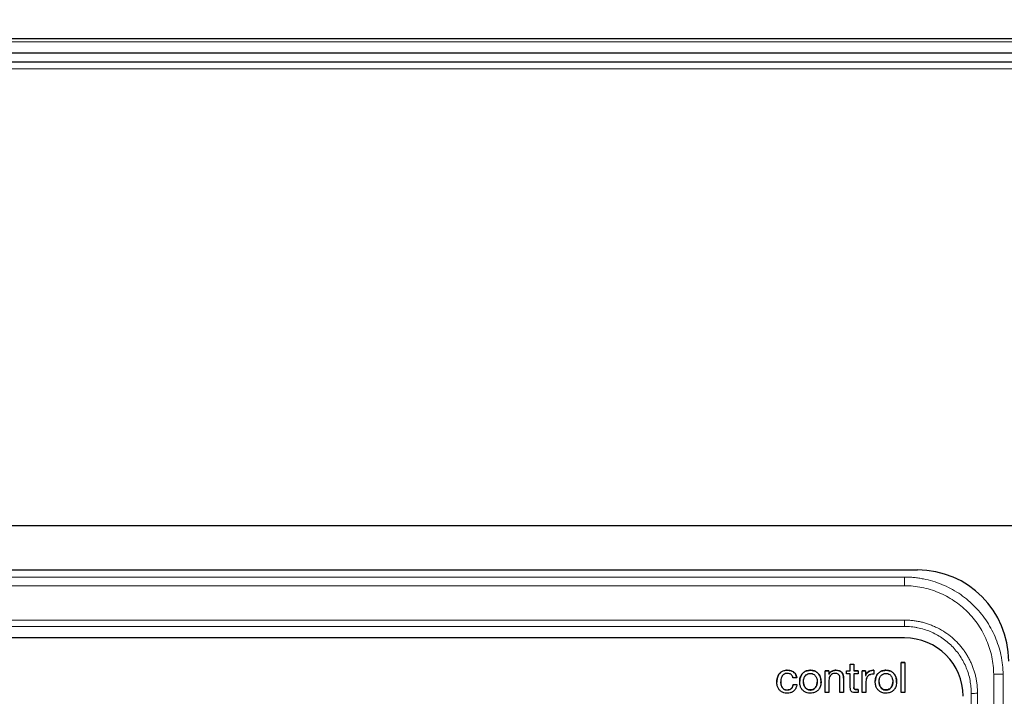
# Model space of a CAD drawing. Units: millimetres. Extents: x 0 to 210, y 0 to 297.
# Drawn here: x 164 to 180, y 246 to 256 of the extents above; entities that cross this region are included whole.
import ezdxf

# ---------------------------------------------------------------- set-up
doc = ezdxf.new("R2010")
doc.units = ezdxf.units.MM
doc.styles.add('SLDTEXTSTYLE6', font='TXT', dxfattribs={"width": 0.75})
doc.dimstyles.new('SLDDIMSTYLE0', dxfattribs={"dimtxt": 3.5, "dimasz": 3.302, "dimexe": 0, "dimexo": 0.0625, "dimgap": 0.875, "dimtad": 1, "dimlfac": 10, "dimrnd": 1e-09, "dimzin": 12, "dimdsep": 46, "dimtxsty": 'SLDTEXTSTYLE6', "dimsah": 1, "dimcen": 0.09, "dimadec": 0, "dimazin": 3, "dimtfac": 1, "dimtofl": 0, "dimtmove": 0, "dimatfit": 3, "dimfxl": 1, "dimfrac": 2, "dimtolj": 1, "dimtzin": 12, "dimarcsym": 0})

# ---------------------------------------------------------------- blocks, each defined once
blk = doc.blocks.new('_D_5')
at = {"color": 7, "linetype": 'Continuous', "lineweight": 0}
for p, q in [((144.643, 256.671), (144.643, 267.132)), ((184.643, 256.671), (184.643, 267.132)), ((184.643, 266.132), (144.643, 266.132))]:
    blk.add_line(p, q, dxfattribs=at)
at = {"color": 7, "linetype": 'Continuous', "lineweight": 18}
for points in [[(144.643, 266.132), (147.945, 265.632), (147.945, 266.632)], [(184.643, 266.132), (181.341, 266.632), (181.341, 265.632)]]:
    blk.add_solid(points, dxfattribs=at)
at = {"color": 7, "linetype": 'Continuous', "lineweight": 18, "insert": (160.764, 270.643), "char_height": 3.5, "attachment_point": 1, "style": 'SLDTEXTSTYLE6'}
blk.add_mtext('400', dxfattribs=at)

msp = doc.modelspace()

# ---------------------------------------------------------------- linework, layer by layer
at = {"color": 8, "linetype": 'Continuous', "lineweight": 18}
for p, q in [((145.1312, 256.0886), (184.1551, 256.0886)), ((144.7541, 255.6714), (184.5322, 255.6714)), ((151.2932, 247.873), (177.9932, 247.873)), ((177.9932, 247.873), (177.9932, 247.7396)), ((151.2932, 247.7396), (177.9932, 247.7396)), ((151.2932, 247.2121), (177.9932, 247.2121)), ((177.9932, 247.1142), (151.2932, 247.1142)), ((177.9932, 247.1142), (177.9932, 247.2121)), ((176.1929, 246.4417), (176.1929, 246.4421)), ((176.548, 246.4417), (176.548, 246.4421)), ((176.9402, 246.4417), (176.9402, 246.4422)), ((177.7084, 246.4417), (177.7084, 246.4421)), ((176.191, 246.1389), (176.191, 246.1394)), ((176.548, 246.1389), (176.548, 246.1394)), ((177.2588, 246.1467), (177.2588, 246.1472)), ((177.7084, 246.1389), (177.7084, 246.1394)), ((179.1133, 246.1057), (179.1133, 246.0925))]:
    msp.add_line(p, q, dxfattribs=at)
at = {"color": 7, "linetype": 'Continuous', "lineweight": 25}
for p, q in [((183.9233, 256.1314), (145.363, 256.1314)), ((144.9734, 255.9214), (184.3129, 255.9214)), ((145.0269, 255.7812), (184.2594, 255.7812)), ((149.3932, 248.6658), (179.8932, 248.6658)), ((151.0932, 247.9814), (178.1932, 247.9814)), ((177.9932, 246.9387), (151.2932, 246.9387)), ((177.1616, 246.5351), (177.217, 246.5351)), ((177.1616, 246.4344), (177.1616, 246.5351)), ((177.1616, 246.5346), (177.217, 246.5346)), ((177.217, 246.5351), (177.217, 246.4344)), ((177.9407, 246.5624), (177.9962, 246.5624)), ((177.9407, 246.0984), (177.9407, 246.5624)), ((177.9962, 246.5619), (177.9407, 246.5619)), ((177.9962, 246.5624), (177.9962, 246.0984)), ((176.3385, 246.3265), (176.2811, 246.3265)), ((176.7771, 246.4344), (176.8293, 246.4344)), ((176.7771, 246.0984), (176.7771, 246.4344)), ((176.8293, 246.4339), (176.7771, 246.4339)), ((176.8293, 246.4344), (176.8293, 246.3811)), ((176.8293, 246.3811), (176.8307, 246.3811)), ((176.8293, 246.3806), (176.8293, 246.3811)), ((176.8307, 246.3806), (176.8293, 246.3806)), ((176.8307, 246.3806), (176.8307, 246.3811)), ((177.001, 246.0984), (177.001, 246.3258)), ((177.1042, 246.4344), (177.1616, 246.4344)), ((177.1042, 246.3856), (177.1042, 246.4344)), ((177.1042, 246.4339), (177.1616, 246.4339)), ((177.1616, 246.3856), (177.1042, 246.3856)), ((177.1616, 246.4339), (177.1616, 246.4344)), ((177.1616, 246.1718), (177.1616, 246.3856)), ((177.217, 246.4344), (177.2841, 246.4344)), ((177.217, 246.4339), (177.217, 246.4344)), ((177.2841, 246.4339), (177.217, 246.4339)), ((177.217, 246.3856), (177.217, 246.1771)), ((177.2841, 246.3856), (177.217, 246.3856)), ((177.2841, 246.4344), (177.2841, 246.3856)), ((177.3435, 246.4344), (177.3957, 246.4344)), ((177.3435, 246.0984), (177.3435, 246.4344)), ((177.3957, 246.4339), (177.3435, 246.4339)), ((177.3957, 246.4344), (177.3957, 246.3635)), ((177.3957, 246.3635), (177.3971, 246.3635)), ((177.3957, 246.363), (177.3957, 246.3635)), ((177.3971, 246.363), (177.3957, 246.363)), ((177.3971, 246.363), (177.3971, 246.3635)), ((177.521, 246.4422), (177.521, 246.3837)), ((176.0338, 246.2617), (176.0338, 246.2621)), ((176.0925, 246.2617), (176.0925, 246.2621)), ((176.2837, 246.2212), (176.3405, 246.2212)), ((176.2837, 246.2208), (176.2837, 246.2212)), ((176.3405, 246.2208), (176.2837, 246.2208)), ((176.8326, 246.2882), (176.8326, 246.0984)), ((177.0564, 246.3194), (177.0564, 246.0984)), ((177.217, 246.1766), (177.217, 246.1771)), ((177.3991, 246.2479), (177.3991, 246.0984)), ((176.8326, 246.0984), (176.7771, 246.0984)), ((177.0564, 246.0984), (177.001, 246.0984)), ((177.2841, 246.0984), (177.2418, 246.0984)), ((177.2588, 246.1472), (177.2841, 246.1472)), ((177.2841, 246.1467), (177.2588, 246.1467)), ((177.2841, 246.1472), (177.2841, 246.0984)), ((177.3991, 246.0984), (177.3435, 246.0984)), ((177.9962, 246.0984), (177.9407, 246.0984))]:
    msp.add_line(p, q, dxfattribs=at)
at = {"color": 8, "linetype": 'Continuous', "lineweight": 18, "flags": 128}
msp.add_lwpolyline([(179.5066, 246.3842), (179.4825, 246.3837), (179.459, 246.3833), (179.4367, 246.3828), (179.4163, 246.3824), (179.3982, 246.3821), (179.3829, 246.3818), (179.3709, 246.3815), (179.3624, 246.3814)], dxfattribs=at)
at = {"color": 7, "linetype": 'Continuous', "lineweight": 25}
for centre, radius, start, end in [((178.1932, 246.5814), 1.4, 0, 90), ((177.995, 246.0405), 0.8982, 0.11525, 90.11497)]:
    msp.add_arc(centre, radius, start, end, dxfattribs=at)
at = {"color": 8, "linetype": 'Continuous', "lineweight": 18}
msp.add_arc((179.0323, 246.5584), 0.4729, 268.13282, 279.86485, dxfattribs=at)
for points, knots in [([(177.9932, 247.873), (178.0054, 247.8729), (178.0299, 247.8728), (178.0666, 247.8714), (178.1032, 247.8692), (178.1397, 247.866), (178.1761, 247.862), (178.2125, 247.8571), (178.2487, 247.8513), (178.3211, 247.838), (178.4284, 247.8114), (178.567, 247.7622), (178.7, 247.6999), (178.8686, 247.6001), (179.0598, 247.4454), (179.2177, 247.2566), (179.3204, 247.0899), (179.385, 246.9576), (179.4366, 246.8198), (179.4683, 246.7012), (179.4869, 246.6047), (179.4972, 246.5316), (179.5042, 246.4581), (179.5058, 246.4088), (179.5066, 246.3842)], [0, 0, 0, 0, 0.0156379, 0.03125, 0.0468454, 0.0624336, 0.0780237, 0.0936251, 0.1092471, 0.1248988, 0.1875109, 0.250089, 0.3123852, 0.3746456, 0.4997791, 0.6242264, 0.6867181, 0.7493624, 0.8117698, 0.8743105, 0.9057588, 0.9371404, 0.9685294, 1, 1, 1, 1]), ([(179.3624, 246.3814), (179.3613, 246.4709), (179.3515, 246.5594), (179.324, 246.6908), (179.3128, 246.7341), (179.2863, 246.8188), (179.2711, 246.8603), (179.2367, 246.9418), (179.2175, 246.9818), (179.1752, 247.0601), (179.1518, 247.0987), (179.077, 247.2097), (179.0204, 247.2781), (178.9261, 247.3721), (178.893, 247.402), (178.8234, 247.4589), (178.7873, 247.4856), (178.6763, 247.5596), (178.5979, 247.6014), (178.474, 247.6528), (178.4315, 247.668), (178.3458, 247.6939), (178.3026, 247.7047), (178.1719, 247.7307), (178.0832, 247.7396), (177.9932, 247.7396)], [0, 0, 0, 0, 0.125, 0.125, 0.1875, 0.1875, 0.25, 0.25, 0.3125, 0.3125, 0.375, 0.375, 0.5, 0.5, 0.5625, 0.5625, 0.625, 0.625, 0.75, 0.75, 0.8125, 0.8125, 0.875, 0.875, 1, 1, 1, 1]), ([(179.1133, 246.1057), (179.1132, 246.1169), (179.1129, 246.1393), (179.1111, 246.1727), (179.1084, 246.2057), (179.1048, 246.2384), (179.1002, 246.2706), (179.0947, 246.3025), (179.0883, 246.334), (179.0811, 246.3652), (179.073, 246.3959), (179.0641, 246.4262), (179.0544, 246.4561), (179.0439, 246.4856), (179.0326, 246.5147), (179.0205, 246.5434), (179.0076, 246.5716), (178.9941, 246.5993), (178.9798, 246.6267), (178.9647, 246.6535), (178.949, 246.6799), (178.9325, 246.7058), (178.9154, 246.7312), (178.8789, 246.7823), (178.8177, 246.8561), (178.724, 246.9459), (178.6182, 247.0259), (178.5216, 247.0822), (178.4405, 247.1202), (178.379, 247.1447), (178.3164, 247.1654), (178.253, 247.1824), (178.1889, 247.1957), (178.1241, 247.2051), (178.0588, 247.2111), (178.0151, 247.2118), (177.9932, 247.2121)], [0, 0, 0, 0, 0.01937237, 0.03855518, 0.0575631, 0.07641003, 0.09510914, 0.11367274, 0.13211229, 0.15043823, 0.16865979, 0.18678572, 0.20482444, 0.22278399, 0.24067208, 0.25849599, 0.2762626, 0.2939783, 0.31164934, 0.32928174, 0.34688141, 0.36445406, 0.38200523, 0.3995403, 0.47235682, 0.54633255, 0.62187427, 0.69946235, 0.73753197, 0.77533708, 0.81293461, 0.8503839, 0.887745, 0.92508389, 0.96247588, 1, 1, 1, 1]), ([(179.0169, 246.0858), (179.0168, 246.1027), (179.0166, 246.1363), (179.0122, 246.2032), (178.9961, 246.3195), (178.9483, 246.481), (178.8537, 246.66), (178.7258, 246.8168), (178.5953, 246.9242), (178.48, 246.9936), (178.3886, 247.0369), (178.2934, 247.0711), (178.2115, 247.0917), (178.1449, 247.1034), (178.0946, 247.1096), (178.044, 247.1135), (178.0101, 247.114), (177.9932, 247.1142)], [0, 0, 0, 0, 0.0314313, 0.0626792, 0.1248965, 0.2499742, 0.3743901, 0.4995636, 0.624106, 0.6866427, 0.7492453, 0.8117336, 0.8743555, 0.9057885, 0.9371551, 0.968533, 1, 1, 1, 1]), ([(179.3625, 246.3511), (179.3624, 246.3456), (179.3624, 246.3398), (179.3624, 246.3286), (179.3624, 246.3116), (179.3623, 246.2721), (179.3622, 246.1931), (179.3619, 246.035), (179.3614, 245.7189), (179.3603, 245.0867), (179.3593, 244.5448), (179.3571, 243.461), (179.3554, 242.7385), (179.3521, 241.2936), (179.3503, 240.5711), (179.3478, 239.1262), (179.3469, 238.4038), (179.3487, 237.6814)], [0, 0, 0, 0, 0.0019531, 0.0019531, 0.0039062, 0.0078125, 0.015625, 0.03125, 0.0625, 0.125, 0.25, 0.25, 0.5, 0.5, 0.75, 0.75, 1, 1, 1, 1]), ([(179.3624, 246.3814), (179.3625, 246.3763), (179.3625, 246.3688), (179.3625, 246.3612), (179.3625, 246.3562), (179.3625, 246.3539), (179.3625, 246.3511)], [0, 0, 0, 0, 0.5, 0.75, 0.75, 1, 1, 1, 1]), ([(179.5066, 246.3842), (179.5067, 246.3667), (179.5068, 246.3042), (179.5064, 246.1691), (179.506, 245.9515), (179.5051, 245.6513), (179.5035, 245.061), (179.5007, 244.1934), (179.4966, 243.1054), (179.4914, 241.998), (179.4853, 240.9247), (179.4775, 239.8249), (179.4681, 238.7562), (179.4596, 238.0309), (179.4554, 237.68)], [0, 0, 0, 0, 0.0060338, 0.0215507, 0.0465507, 0.0810339, 0.1250001, 0.2500002, 0.3800664, 0.5000003, 0.6316697, 0.7500001, 0.8790659, 1, 1, 1, 1]), ([(179.0503, 237.477), (179.0496, 237.5666), (179.0481, 237.746), (179.0452, 238.1047), (179.0408, 238.7324), (179.0336, 239.9878), (179.0269, 241.7164), (179.0211, 243.8686), (179.0184, 245.3034), (179.0169, 246.0858)], [0, 0, 0, 0, 0.03125002, 0.06250003, 0.12500004, 0.25000008, 0.50000001, 0.72735974, 1, 1, 1, 1]), ([(179.1225, 237.497), (179.1227, 237.6377), (179.123, 237.9447), (179.123, 238.4435), (179.1227, 239.0192), (179.122, 239.6965), (179.1207, 240.6305), (179.1186, 242.1047), (179.1159, 243.9857), (179.1142, 245.418), (179.1133, 246.0925)], [0, 0, 0, 0, 0.0491029, 0.1070808, 0.1740219, 0.2500001, 0.3434013, 0.5, 0.7645093, 1, 1, 1, 1])]:
    msp.add_open_spline(points, degree=3, knots=knots, dxfattribs=at)
at = {"color": 7, "linetype": 'Continuous', "lineweight": 25}
for points, knots in [([(176.0338, 246.2621), (176.0338, 246.2655), (176.034, 246.2821), (176.0371, 246.3099), (176.0461, 246.3428), (176.0618, 246.3768), (176.0839, 246.404), (176.1107, 246.4227), (176.1394, 246.4359), (176.1676, 246.4416), (176.1881, 246.442), (176.1929, 246.4421)], [0, 0, 0, 0, 0.036832, 0.1845681, 0.3088065, 0.4132148, 0.5989238, 0.6873649, 0.7734267, 0.9468535, 1, 1, 1, 1]), ([(176.1929, 246.4417), (176.1896, 246.4417), (176.1729, 246.4414), (176.1427, 246.4368), (176.1104, 246.4228), (176.0808, 246.4003), (176.0611, 246.3748), (176.0463, 246.3426), (176.036, 246.3072), (176.0346, 246.2786), (176.0338, 246.2617)], [0, 0, 0, 0, 0.0368395, 0.1850609, 0.3338098, 0.4209975, 0.5939199, 0.6831583, 0.8134257, 1, 1, 1, 1]), ([(176.1976, 246.3934), (176.1943, 246.3933), (176.1779, 246.393), (176.1518, 246.387), (176.1249, 246.3681), (176.1051, 246.3397), (176.0941, 246.303), (176.093, 246.2751), (176.0925, 246.2621)], [0, 0, 0, 0, 0.0524162, 0.2576971, 0.4086978, 0.5593379, 0.7959866, 1, 1, 1, 1]), ([(176.1929, 246.4421), (176.1963, 246.4421), (176.213, 246.4419), (176.2364, 246.4388), (176.262, 246.4308), (176.2801, 246.4223), (176.3014, 246.4078), (176.3181, 246.3885), (176.3327, 246.3597), (176.3361, 246.3401), (176.3385, 246.3265)], [0, 0, 0, 0, 0.0483971, 0.2428557, 0.3398234, 0.4368612, 0.5321697, 0.7121533, 0.8011153, 1, 1, 1, 1]), ([(176.3385, 246.3261), (176.3381, 246.3294), (176.336, 246.346), (176.329, 246.3688), (176.3151, 246.3912), (176.2984, 246.4099), (176.2773, 246.424), (176.2535, 246.4333), (176.2273, 246.4402), (176.2068, 246.4411), (176.1929, 246.4417)], [0, 0, 0, 0, 0.0484072, 0.2439488, 0.3410946, 0.4294401, 0.607778, 0.7037044, 0.7995617, 1, 1, 1, 1]), ([(176.2811, 246.3265), (176.2804, 246.3298), (176.2774, 246.3429), (176.2679, 246.3629), (176.2486, 246.3811), (176.2249, 246.3917), (176.2073, 246.3928), (176.1976, 246.3934)], [0, 0, 0, 0, 0.0854462, 0.3479729, 0.5513383, 0.7544415, 1, 1, 1, 1]), ([(176.548, 246.0906), (176.5447, 246.0907), (176.5279, 246.0909), (176.4943, 246.0959), (176.4582, 246.1121), (176.4325, 246.1336), (176.4113, 246.1587), (176.3961, 246.1894), (176.3875, 246.2231), (176.3842, 246.2506), (176.384, 246.281), (176.3878, 246.3127), (176.3968, 246.3434), (176.4128, 246.3766), (176.4355, 246.4035), (176.4701, 246.427), (176.506, 246.4401), (176.5353, 246.4415), (176.548, 246.4421)], [0, 0, 0, 0, 0.0184642, 0.0927141, 0.1867737, 0.2327004, 0.2777497, 0.3685904, 0.4197617, 0.4709029, 0.5220242, 0.5886172, 0.6475665, 0.6989251, 0.7929683, 0.8382097, 0.929587, 1, 1, 1, 1]), ([(176.548, 246.4417), (176.5447, 246.4417), (176.5279, 246.4414), (176.4943, 246.4365), (176.4583, 246.4203), (176.4326, 246.3988), (176.4114, 246.3737), (176.3962, 246.343), (176.3877, 246.3092), (176.3847, 246.2885), (176.3847, 246.2769), (176.3847, 246.2745)], [0, 0, 0, 0, 0.0381434, 0.1915312, 0.3855021, 0.4802239, 0.5732437, 0.7608087, 0.8667347, 0.972602, 1, 1, 1, 1]), ([(176.548, 246.1394), (176.5447, 246.1395), (176.53, 246.1399), (176.5043, 246.1468), (176.4766, 246.1664), (176.4593, 246.1909), (176.449, 246.2164), (176.4436, 246.2419), (176.4423, 246.2696), (176.4445, 246.2963), (176.4521, 246.3269), (176.468, 246.357), (176.4955, 246.381), (176.523, 246.392), (176.541, 246.393), (176.548, 246.3934)], [0, 0, 0, 0, 0.0270854, 0.1189115, 0.2109005, 0.2978938, 0.3587982, 0.4339673, 0.5090227, 0.5840688, 0.6512487, 0.765451, 0.8541758, 0.943026, 1, 1, 1, 1]), ([(176.548, 246.4421), (176.5513, 246.4421), (176.5681, 246.4419), (176.6017, 246.4369), (176.6377, 246.4208), (176.6634, 246.3993), (176.6846, 246.3742), (176.6998, 246.3435), (176.7084, 246.3097), (176.7118, 246.2822), (176.7121, 246.2519), (176.7083, 246.2203), (176.6994, 246.1897), (176.6835, 246.1565), (176.6609, 246.1295), (176.6264, 246.106), (176.5903, 246.0928), (176.5609, 246.0913), (176.548, 246.0906)], [0, 0, 0, 0, 0.0184602, 0.0927001, 0.1866178, 0.2324745, 0.2774792, 0.3682235, 0.4194752, 0.4706948, 0.5218935, 0.5879604, 0.6467099, 0.6980186, 0.7920974, 0.8373708, 0.9288096, 1, 1, 1, 1]), ([(176.7114, 246.2566), (176.7116, 246.2637), (176.7121, 246.2827), (176.7081, 246.3122), (176.6993, 246.3429), (176.6832, 246.3762), (176.6605, 246.4031), (176.626, 246.4265), (176.5901, 246.4396), (176.5608, 246.4411), (176.548, 246.4417)], [0, 0, 0, 0, 0.0754569, 0.2042963, 0.3182907, 0.4175855, 0.599375, 0.6868296, 0.8634626, 1, 1, 1, 1]), ([(176.548, 246.3934), (176.5513, 246.3933), (176.5659, 246.3929), (176.5913, 246.386), (176.6144, 246.3697), (176.6294, 246.352), (176.6423, 246.3303), (176.6504, 246.3034), (176.6533, 246.2746), (176.653, 246.2512), (176.6487, 246.2201), (176.636, 246.1867), (176.6099, 246.158), (176.5802, 246.142), (176.5584, 246.1402), (176.548, 246.1394)], [0, 0, 0, 0, 0.0270975, 0.1180181, 0.209068, 0.2522478, 0.3059504, 0.41413, 0.4776887, 0.541209, 0.604765, 0.7335258, 0.8244208, 0.9155643, 1, 1, 1, 1]), ([(176.8307, 246.3811), (176.8324, 246.3839), (176.8409, 246.3984), (176.8619, 246.4213), (176.8994, 246.4396), (176.9266, 246.4413), (176.9402, 246.4422)], [0, 0, 0, 0, 0.0759289, 0.3836712, 0.6926822, 1, 1, 1, 1]), ([(176.9402, 246.4417), (176.9369, 246.4417), (176.9201, 246.4414), (176.8897, 246.4358), (176.8553, 246.4151), (176.8381, 246.3935), (176.8314, 246.3818), (176.8307, 246.3806)], [0, 0, 0, 0, 0.0758936, 0.3823963, 0.6912202, 0.9677574, 1, 1, 1, 1]), ([(176.9324, 246.3934), (176.9291, 246.3934), (176.9192, 246.3932), (176.8986, 246.3901), (176.8724, 246.3794), (176.8504, 246.3575), (176.8353, 246.3264), (176.8336, 246.3026), (176.8326, 246.2882)], [0, 0, 0, 0, 0.0609497, 0.1807793, 0.3782591, 0.5670581, 0.7363572, 1, 1, 1, 1]), ([(177.001, 246.3258), (177.0009, 246.3291), (177.0005, 246.3407), (176.9957, 246.3586), (176.9833, 246.3762), (176.9658, 246.3881), (176.9479, 246.3929), (176.9362, 246.3933), (176.9324, 246.3934)], [0, 0, 0, 0, 0.0921076, 0.3215399, 0.4990458, 0.6766802, 0.8960982, 1, 1, 1, 1]), ([(176.9402, 246.4422), (176.9435, 246.4421), (176.9603, 246.4419), (176.9874, 246.4379), (177.0185, 246.423), (177.0407, 246.3985), (177.0545, 246.3626), (177.0557, 246.3351), (177.0564, 246.3194)], [0, 0, 0, 0, 0.0514654, 0.2588126, 0.416762, 0.5756495, 0.7574017, 1, 1, 1, 1]), ([(177.0564, 246.3189), (177.0563, 246.3223), (177.0562, 246.3322), (177.0543, 246.3555), (177.0473, 246.3849), (177.0291, 246.4129), (177.0079, 246.4281), (176.9782, 246.4397), (176.9561, 246.4409), (176.9402, 246.4417)], [0, 0, 0, 0, 0.05144, 0.1544035, 0.3620328, 0.5114696, 0.6613741, 0.7566493, 1, 1, 1, 1]), ([(177.3971, 246.3635), (177.3986, 246.3665), (177.4061, 246.3814), (177.4231, 246.4068), (177.4547, 246.4317), (177.4896, 246.4419), (177.5116, 246.4421), (177.521, 246.4422)], [0, 0, 0, 0, 0.0638181, 0.3206466, 0.5799198, 0.8190137, 1, 1, 1, 1]), ([(177.521, 246.4417), (177.5177, 246.4418), (177.5009, 246.4421), (177.4703, 246.4378), (177.4327, 246.4167), (177.4103, 246.3884), (177.4003, 246.3691), (177.3971, 246.363)], [0, 0, 0, 0, 0.0638603, 0.321699, 0.5818186, 0.8688549, 1, 1, 1, 1]), ([(177.521, 246.3837), (177.5177, 246.3837), (177.5009, 246.3834), (177.4787, 246.3802), (177.4514, 246.3697), (177.4341, 246.3574), (177.4166, 246.336), (177.4072, 246.3139), (177.4002, 246.2822), (177.3995, 246.2619), (177.3991, 246.2479)], [0, 0, 0, 0, 0.047564, 0.239098, 0.3156618, 0.4638701, 0.5348165, 0.7099508, 0.799864, 1, 1, 1, 1]), ([(177.7084, 246.0906), (177.7051, 246.0907), (177.6883, 246.0909), (177.6547, 246.0959), (177.6186, 246.1121), (177.5929, 246.1336), (177.5717, 246.1587), (177.5565, 246.1894), (177.5479, 246.2231), (177.5446, 246.2505), (177.5444, 246.281), (177.5482, 246.3127), (177.5572, 246.3434), (177.5732, 246.3766), (177.5959, 246.4035), (177.6304, 246.4269), (177.6663, 246.4401), (177.6956, 246.4415), (177.7084, 246.4421)], [0, 0, 0, 0, 0.0184616, 0.0926992, 0.18678, 0.232713, 0.2777378, 0.3685306, 0.419675, 0.4707897, 0.5218847, 0.5885098, 0.6474626, 0.6988108, 0.7928217, 0.8380469, 0.9293899, 1, 1, 1, 1]), ([(177.7084, 246.4417), (177.7051, 246.4417), (177.6883, 246.4414), (177.6547, 246.4365), (177.6187, 246.4203), (177.593, 246.3988), (177.5718, 246.3738), (177.5566, 246.343), (177.5481, 246.3093), (177.545, 246.2886), (177.545, 246.2769), (177.545, 246.2745)], [0, 0, 0, 0, 0.0381376, 0.1914978, 0.3855104, 0.4802437, 0.5732122, 0.7606745, 0.8665445, 0.9723551, 1, 1, 1, 1]), ([(177.7084, 246.1394), (177.7051, 246.1395), (177.6904, 246.1399), (177.6647, 246.1468), (177.637, 246.1664), (177.6197, 246.1909), (177.6094, 246.2164), (177.6041, 246.2419), (177.6028, 246.2696), (177.605, 246.2963), (177.6126, 246.327), (177.6284, 246.357), (177.6559, 246.381), (177.6834, 246.392), (177.7014, 246.393), (177.7084, 246.3934)], [0, 0, 0, 0, 0.02708726, 0.11893433, 0.21094491, 0.29786441, 0.3587871, 0.43403827, 0.50917402, 0.58430293, 0.65147985, 0.76563026, 0.85426637, 0.94302666, 1, 1, 1, 1]), ([(177.7084, 246.4421), (177.7117, 246.4421), (177.7285, 246.4419), (177.7621, 246.4369), (177.7981, 246.4208), (177.8237, 246.3993), (177.845, 246.3742), (177.8601, 246.3435), (177.8688, 246.3098), (177.8722, 246.2823), (177.8724, 246.2519), (177.8687, 246.2203), (177.8598, 246.1897), (177.8439, 246.1565), (177.8212, 246.1295), (177.7867, 246.106), (177.7507, 246.0928), (177.7213, 246.0913), (177.7084, 246.0906)], [0, 0, 0, 0, 0.0184651, 0.0927189, 0.1865843, 0.2324187, 0.2774199, 0.3681614, 0.4194233, 0.4706544, 0.5218655, 0.5879801, 0.646757, 0.6980792, 0.7921611, 0.8374305, 0.9288682, 1, 1, 1, 1]), ([(177.8717, 246.2566), (177.8719, 246.2637), (177.8724, 246.2827), (177.8685, 246.3122), (177.8596, 246.3429), (177.8436, 246.3762), (177.8209, 246.4031), (177.7864, 246.4265), (177.7504, 246.4396), (177.7212, 246.4411), (177.7084, 246.4417)], [0, 0, 0, 0, 0.0754072, 0.20434, 0.3183883, 0.4177067, 0.5994995, 0.6869503, 0.8635742, 1, 1, 1, 1]), ([(177.7084, 246.3934), (177.7117, 246.3933), (177.7263, 246.3929), (177.7518, 246.386), (177.7749, 246.3697), (177.7898, 246.352), (177.8028, 246.3303), (177.8109, 246.3033), (177.8138, 246.2746), (177.8134, 246.2511), (177.8092, 246.22), (177.7964, 246.1867), (177.7703, 246.158), (177.7406, 246.142), (177.7188, 246.1402), (177.7084, 246.1394)], [0, 0, 0, 0, 0.02709507, 0.11807826, 0.20919484, 0.25237434, 0.30607339, 0.41424432, 0.47779622, 0.54131455, 0.60486696, 0.73362785, 0.82449226, 0.91560703, 1, 1, 1, 1]), ([(176.1917, 246.0906), (176.1884, 246.0907), (176.1716, 246.0909), (176.1415, 246.0953), (176.1088, 246.1089), (176.0793, 246.1307), (176.0599, 246.1554), (176.047, 246.1829), (176.0364, 246.216), (176.0349, 246.2429), (176.0338, 246.2621)], [0, 0, 0, 0, 0.0379159, 0.1903972, 0.3434303, 0.4345867, 0.6061617, 0.6937738, 0.7813289, 1, 1, 1, 1]), ([(176.0925, 246.2621), (176.0925, 246.2588), (176.0928, 246.2421), (176.0974, 246.2121), (176.1123, 246.178), (176.1356, 246.1541), (176.1623, 246.1413), (176.1815, 246.14), (176.191, 246.1394)], [0, 0, 0, 0, 0.0564439, 0.2835203, 0.5120694, 0.6756312, 0.8396489, 1, 1, 1, 1]), ([(176.191, 246.1394), (176.1943, 246.1394), (176.2099, 246.1398), (176.2342, 246.1454), (176.2588, 246.1626), (176.2765, 246.1876), (176.281, 246.2087), (176.2837, 246.2212)], [0, 0, 0, 0, 0.0731428, 0.3413659, 0.5310902, 0.7206593, 1, 1, 1, 1]), ([(176.2837, 246.2208), (176.2832, 246.2175), (176.2805, 246.2014), (176.2714, 246.1772), (176.2502, 246.1547), (176.2235, 246.1412), (176.2029, 246.1397), (176.191, 246.1389)], [0, 0, 0, 0, 0.0731397, 0.3601609, 0.5507298, 0.7413151, 1, 1, 1, 1]), ([(176.3405, 246.2212), (176.3399, 246.218), (176.3372, 246.2015), (176.3306, 246.1789), (176.3186, 246.155), (176.3033, 246.1329), (176.2826, 246.1147), (176.2583, 246.1023), (176.2303, 246.0928), (176.2076, 246.0915), (176.1917, 246.0906)], [0, 0, 0, 0, 0.0456417, 0.229071, 0.3205195, 0.4120256, 0.5970362, 0.690562, 0.784032, 1, 1, 1, 1]), ([(176.4433, 246.2564), (176.4434, 246.2545), (176.4434, 246.2449), (176.4475, 246.2196), (176.4599, 246.1862), (176.4861, 246.1576), (176.5158, 246.1416), (176.5376, 246.1398), (176.548, 246.1389)], [0, 0, 0, 0, 0.0323876, 0.1663612, 0.4377996, 0.6296518, 0.8220243, 1, 1, 1, 1]), ([(176.548, 246.1389), (176.5513, 246.139), (176.566, 246.1394), (176.5917, 246.1463), (176.6194, 246.166), (176.6367, 246.1904), (176.6469, 246.2159), (176.6519, 246.2377), (176.6523, 246.2523), (176.6524, 246.2578)], [0, 0, 0, 0, 0.0566574, 0.2486195, 0.4409227, 0.6227065, 0.7501266, 0.9075044, 1, 1, 1, 1]), ([(177.217, 246.1771), (177.217, 246.1737), (177.2171, 246.1671), (177.219, 246.1586), (177.2234, 246.1531), (177.2301, 246.1492), (177.2423, 246.1473), (177.2526, 246.1472), (177.2588, 246.1472)], [0, 0, 0, 0, 0.1623255, 0.326469, 0.411893, 0.4971353, 0.6979904, 1, 1, 1, 1]), ([(177.2588, 246.1467), (177.2555, 246.1467), (177.2455, 246.1469), (177.2332, 246.1474), (177.2238, 246.1523), (177.2198, 246.157), (177.2171, 246.1654), (177.217, 246.1721), (177.217, 246.1766)], [0, 0, 0, 0, 0.1621974, 0.4886541, 0.5791294, 0.6704194, 0.7818662, 1, 1, 1, 1]), ([(177.6038, 246.2564), (177.6038, 246.2545), (177.6039, 246.2448), (177.608, 246.2196), (177.6203, 246.1862), (177.6465, 246.1575), (177.6762, 246.1416), (177.698, 246.1398), (177.7084, 246.1389)], [0, 0, 0, 0, 0.03242339, 0.16648367, 0.43809438, 0.62976779, 0.82196933, 1, 1, 1, 1]), ([(177.7084, 246.1389), (177.7117, 246.139), (177.7264, 246.1394), (177.7521, 246.1463), (177.7798, 246.166), (177.7971, 246.1904), (177.8073, 246.2159), (177.8123, 246.2377), (177.8127, 246.2524), (177.8129, 246.2578)], [0, 0, 0, 0, 0.0566507, 0.24874174, 0.44117716, 0.62296008, 0.75037128, 0.90775739, 1, 1, 1, 1]), ([(177.2418, 246.0984), (177.2384, 246.0984), (177.2217, 246.0986), (177.1988, 246.1002), (177.1774, 246.1127), (177.167, 246.1282), (177.1622, 246.1487), (177.1618, 246.1639), (177.1616, 246.1718)], [0, 0, 0, 0, 0.07766595, 0.39106883, 0.51660475, 0.64277081, 0.81587412, 1, 1, 1, 1])]:
    msp.add_open_spline(points, degree=3, knots=knots, dxfattribs=at)
msp.add_open_spline([(176.191, 246.1389), (176.1205, 246.1389), (176.0925, 246.1994), (176.0925, 246.2617)], degree=3, dxfattribs=at)

# ---------------------------------------------------------------- dimensions: what is measured, and where the dimension line sits
at = {"color": 7, "linetype": 'Continuous', "lineweight": 18}
dim = msp.add_linear_dim(base=(144.6432, 266.1316), p1=(184.6432, 255.6705), p2=(144.6432, 255.6705), dimstyle='SLDDIMSTYLE0', dxfattribs=at)
dim.commit()
dim.dimension.update_dxf_attribs({"geometry": '_D_5', "text_midpoint": (164.6432, 266.1316), "dimtype": 160})

doc.saveas('drawing.dxf')
